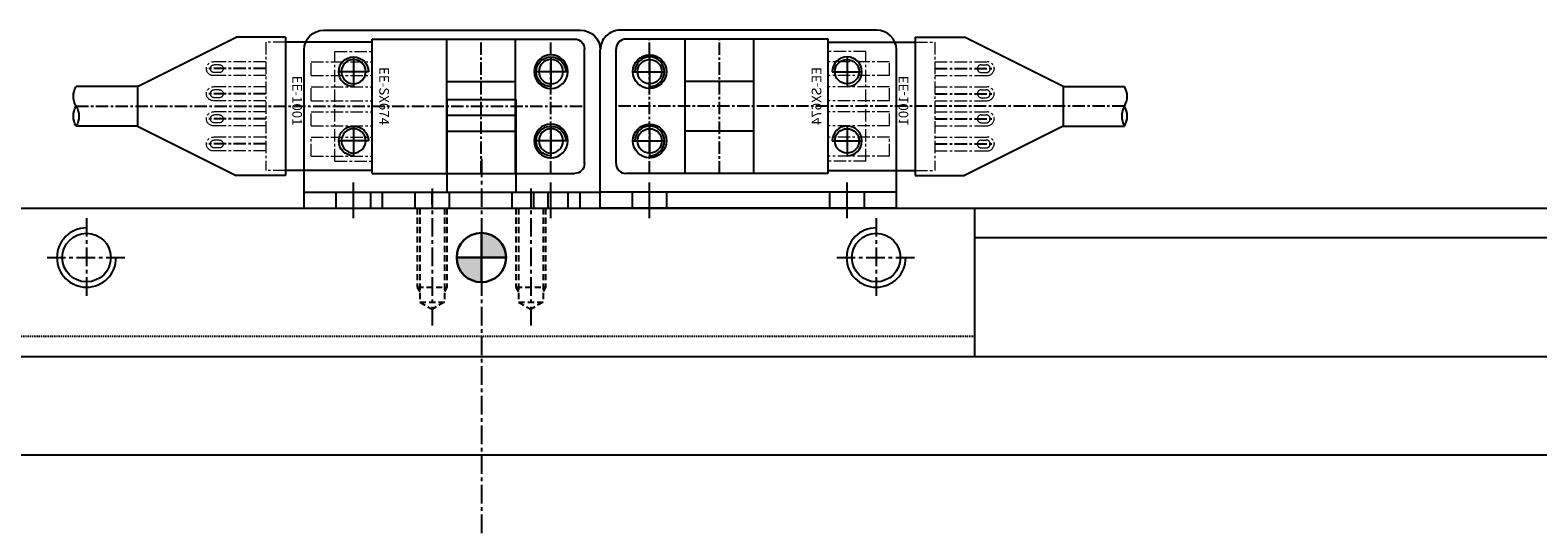
# Model space of a CAD drawing. Units: millimetres. Extents: x 0 to 19303, y 0 to 12236.
# Drawn here: x 5004 to 5156, y 6659 to 6710 of the extents above; entities that cross this region are included whole.
import ezdxf

# ---------------------------------------------------------------- set-up
doc = ezdxf.new("R2010")
doc.units = ezdxf.units.MM
for name, pattern in [('CENTER', [2, 1.25, -0.25, 0.25, -0.25]), ('CENTER2', [28.575, 19.05, -3.175, 3.175, -3.175]), ('HIDDEN', [9.525, 6.35, -3.175]), ('HIDDEN2', [0.1875, 0.125, -0.0625])]:
    doc.linetypes.add(name, pattern=pattern)
for name, color, linetype in [('1', 1, 'CENTER'), ('5', 1, 'Continuous'), ('6', 6, 'Continuous')]:
    doc.layers.add(name, color=color, linetype=linetype)
doc.layers.add('2', color=1, linetype='CENTER', lineweight=9)
doc.layers.add('AM_0', color=7, linetype='Continuous', lineweight=30)
doc.styles.get("Standard").update_dxf_attribs({"font": 'txt', "bigfont": 'whgtxt.shx'})

# ---------------------------------------------------------------- blocks, each defined once
blk = doc.blocks.new('5QARDHH')
at = {"color": 3}
for p, q in [((6318.99, 767.43), (6325.99, 767.43)), ((6318.99, 767.43), (6318.99, 758.03)), ((6325.99, 767.43), (6325.99, 758.03)), ((6312.49, 758.03), (6332.49, 758.03)), ((6312.49, 756.43), (6312.49, 758.03)), ((6332.49, 756.43), (6332.49, 758.03)), ((6312.49, 756.43), (6332.49, 756.43))]:
    blk.add_line(p, q, dxfattribs=at)
at = {"color": 3, "linetype": 'HIDDEN'}
for p, q in [((6318.99, 765.83), (6325.99, 765.83)), ((6315.74, 758.03), (6315.74, 756.43)), ((6319.24, 758.03), (6319.24, 756.43)), ((6325.59, 758.03), (6325.59, 756.43)), ((6329.24, 758.03), (6329.24, 756.43))]:
    blk.add_line(p, q, dxfattribs=at)
at = {"color": 3, "linetype": 'CENTER'}
for p, q in [((6317.49, 758.03), (6317.49, 756.43)), ((6327.49, 758.03), (6327.49, 756.43))]:
    blk.add_line(p, q, dxfattribs=at)
blk = doc.blocks.new('A$C7E5E0B44')
at = {"color": 3}
for p, q in [((0, 11), (20, 11)), ((0, 11), (0, 9.4)), ((3.25, 9.4), (3.25, 11)), ((6.75, 9.4), (6.75, 11)), ((13.1, 9.4), (13.1, 11)), ((16.75, 9.4), (16.75, 11)), ((20, 11), (20, 9.4)), ((0, 9.4), (20, 9.4)), ((6.5, 0), (6.5, 9.4)), ((13.5, 0), (13.5, 9.4)), ((6.5, 1.6), (13.5, 1.6)), ((6.5, 0), (13.5, 0))]:
    blk.add_line(p, q, dxfattribs=at)
at = {"color": 1, "linetype": 'CENTER'}
for p, q in [((5, 9.4), (5, 11)), ((15, 9.4), (15, 11))]:
    blk.add_line(p, q, dxfattribs=at)
at = {"color": 3, "xscale": -1, "rotation": 180}
blk.add_blockref('5QARDHH', (-6312.49, 767.43), dxfattribs=at)
blk.add_blockref('5QARDHH', (-6312.49, 767.43), dxfattribs=at)
blk = doc.blocks.new('A$C0F995D1F')
at = {"linetype": 'Continuous'}
h = blk.add_hatch(color=0, dxfattribs=at)
h.paths.add_polyline_path([(-2.5, 0, 0.414214), (0, -2.5), (0, 0)])
h.paths.add_polyline_path([(0, 2.5), (0, 0), (2.5, 0, 0.414214)])
at = {"color": 1, "linetype": 'CENTER2'}
for p, q in [((0, 2.5), (0, -2.5)), ((-2.5, 0), (2.5, 0))]:
    blk.add_line(p, q, dxfattribs=at)
at = {"color": 0, "linetype": 'Continuous'}
blk.add_circle((0, 0), 2.5, dxfattribs=at)
blk = doc.blocks.new('A$C555442DF')
at = {"color": 1, "linetype": 'CENTER', "ltscale": 1.5}
for p, q in [((55, 100), (55, 0)), ((50, 97), (50, 82.78)), ((60, 97), (60, 82.78)), ((15, 94), (15, 86)), ((95, 94), (95, 86)), ((11, 90), (19, 90)), ((91, 90), (99, 90)), ((110, 50), (0, 50)), ((50, 3), (50, 17.22)), ((60, 3), (60, 17.22)), ((15, 14), (15, 6)), ((95, 14), (95, 6)), ((11, 10), (19, 10)), ((91, 10), (99, 10))]:
    blk.add_line(p, q, dxfattribs=at)
for p, q in [((5, 95), (5, 80)), ((5, 95), (105, 95)), ((105, 80), (105, 95)), ((5, 20), (5, 5)), ((105, 5), (105, 20)), ((5, 5), (105, 5))]:
    blk.add_line(p, q)
at = {"color": 2, "linetype": 'HIDDEN', "ltscale": 0.1}
for p, q in [((48.5, 95), (48.5, 87)), ((48.75, 95), (48.75, 85.5)), ((51.25, 95), (51.25, 85.5)), ((51.5, 95), (51.5, 87)), ((58.5, 95), (58.5, 87)), ((58.75, 95), (58.75, 85.5)), ((61.25, 95), (61.25, 85.5)), ((61.5, 95), (61.5, 87)), ((48.5, 87), (51.5, 87)), ((48.5, 87), (48.75, 86.57)), ((51.5, 87), (51.25, 86.57)), ((58.5, 87), (61.5, 87)), ((58.5, 87), (58.75, 86.57)), ((61.5, 87), (61.25, 86.57)), ((48.75, 85.5), (51.25, 85.5)), ((48.75, 85.5), (50, 84.78)), ((51.25, 85.5), (50, 84.78)), ((58.75, 85.5), (61.25, 85.5)), ((58.75, 85.5), (60, 84.78)), ((61.25, 85.5), (60, 84.78)), ((48.75, 14.5), (50, 15.22)), ((48.75, 5), (48.75, 14.5)), ((48.75, 14.5), (51.25, 14.5)), ((51.25, 14.5), (50, 15.22)), ((51.25, 5), (51.25, 14.5)), ((58.75, 14.5), (60, 15.22)), ((58.75, 5), (58.75, 14.5)), ((58.75, 14.5), (61.25, 14.5)), ((61.25, 14.5), (60, 15.22)), ((61.25, 5), (61.25, 14.5)), ((48.5, 13), (48.75, 13.43)), ((48.5, 5), (48.5, 13)), ((48.5, 13), (51.5, 13)), ((51.5, 13), (51.25, 13.43)), ((51.5, 5), (51.5, 13)), ((58.5, 13), (58.75, 13.43)), ((58.5, 5), (58.5, 13)), ((58.5, 13), (61.5, 13)), ((61.5, 13), (61.25, 13.43)), ((61.5, 5), (61.5, 13))]:
    blk.add_line(p, q, dxfattribs=at)
at = {"color": 0, "linetype": 'HIDDEN2'}
for p, q in [((105, 82), (5, 82)), ((105, 18), (5, 18))]:
    blk.add_line(p, q, dxfattribs=at)
for centre in [(15, 90), (95, 90), (15, 10), (95, 10)]:
    blk.add_circle(centre, 2.46)
at = {"color": 3}
for centre in [(15, 90), (95, 90), (15, 10), (95, 10)]:
    blk.add_arc(centre, 3, 90, 0, dxfattribs=at)
at = {"layer": 'AM_0', "xscale": -1, "rotation": 90}
for p in [(55, 90), (55, 10)]:
    blk.add_blockref('A$C0F995D1F', p, dxfattribs=at)
blk = doc.blocks.new('A$C4D8B68B5')
at = {"color": 3}
for p, q in [((6.48, 9), (16.48, 14)), ((21.48, 14), (16.48, 14)), ((21.48, 0), (21.48, 14)), ((30.28, 13.8), (30.28, 0.2)), ((30.28, 13.8), (50.78, 13.8)), ((37.83, 13.8), (37.83, 0.2)), ((44.78, 13.8), (44.78, 0.2)), ((30.28, 13.5), (21.48, 13.5)), ((51.78, 12.8), (51.78, 1.2)), ((37.83, 9.5), (44.78, 9.5)), ((6.48, 9), (0.28, 9)), ((6.48, 5), (6.48, 9)), ((6.48, 5), (0.28, 5)), ((6.48, 5), (16.48, 0)), ((37.83, 4.5), (44.78, 4.5)), ((21.48, 0), (16.48, 0)), ((30.28, 0.5), (21.48, 0.5)), ((30.28, 0.2), (50.78, 0.2))]:
    blk.add_line(p, q, dxfattribs=at)
for centre in [(48.38, 10.5), (48.38, 3.5)]:
    blk.add_circle(centre, 1.7, dxfattribs=at)
for centre, start, end in [((50.78, 12.8), 0, 90), ((50.78, 1.2), 270, 0)]:
    blk.add_arc(centre, 1, start, end, dxfattribs=at)
at = {"layer": '1'}
for p, q in [((41.31, 13.8), (41.31, 0.2)), ((48.38, 13.8), (48.38, 0.2)), ((19.48, 10.81), (13.48, 10.81)), ((50.08, 10.5), (46.68, 10.5)), ((19.48, 8.27), (13.48, 8.27)), ((0.28, 7), (51.78, 7)), ((19.48, 5.73), (13.48, 5.73)), ((19.48, 3.19), (13.48, 3.19)), ((50.08, 3.5), (46.68, 3.5))]:
    blk.add_line(p, q, dxfattribs=at)
at = {"layer": '2'}
for p, q in [((19.48, 0.5), (19.48, 13.5)), ((21.48, 13.5), (19.48, 13.5)), ((26.48, 12.55), (26.48, 1.45)), ((26.48, 12.55), (30.28, 12.55)), ((19.48, 11.51), (14.18, 11.51)), ((14.78, 11.21), (14.28, 11.21)), ((24.08, 12.05), (24.08, 10.11)), ((24.08, 12.05), (30.28, 12.05)), ((19.48, 10.11), (14.18, 10.11)), ((14.78, 10.41), (14.28, 10.41)), ((24.08, 10.11), (30.28, 10.11)), ((19.48, 8.97), (14.18, 8.97)), ((14.78, 8.67), (14.28, 8.67)), ((14.78, 7.87), (14.28, 7.87)), ((24.08, 8.97), (24.08, 7.57)), ((24.08, 8.97), (30.28, 8.97)), ((19.48, 7.57), (14.18, 7.57)), ((19.48, 6.43), (14.18, 6.43)), ((14.78, 6.13), (14.28, 6.13)), ((24.08, 7.57), (30.28, 7.57)), ((24.08, 6.43), (24.08, 5.03)), ((24.08, 6.43), (30.28, 6.43)), ((19.48, 5.03), (14.18, 5.03)), ((14.78, 5.33), (14.28, 5.33)), ((24.08, 5.03), (30.28, 5.03)), ((19.48, 3.89), (14.18, 3.89)), ((14.78, 3.59), (14.28, 3.59)), ((24.08, 3.89), (24.08, 2.49)), ((24.08, 3.89), (30.28, 3.89)), ((19.48, 2.49), (14.18, 2.49)), ((14.78, 2.79), (14.28, 2.79)), ((24.08, 2.49), (30.28, 2.49)), ((21.48, 0.5), (19.48, 0.5)), ((26.48, 1.45), (30.28, 1.45))]:
    blk.add_line(p, q, dxfattribs=at)
for centre, radius, start, end in [((14.18, 10.81), 0.7, 90, 270), ((14.28, 10.81), 0.4, 90, 270), ((14.78, 10.81), 0.4, 270, 90), ((14.18, 8.27), 0.7, 90, 270), ((14.28, 8.27), 0.4, 90, 270), ((14.78, 8.27), 0.4, 270, 90), ((14.18, 5.73), 0.7, 90, 270), ((14.28, 5.73), 0.4, 90, 270), ((14.78, 5.73), 0.4, 270, 90), ((14.18, 3.19), 0.7, 90, 270), ((14.28, 3.19), 0.4, 90, 270), ((14.78, 3.19), 0.4, 270, 90)]:
    blk.add_arc(centre, radius, start, end, dxfattribs=at)
for p in [(13.48, 10.81), (13.48, 3.19)]:
    blk.add_point(p, dxfattribs=at)
at = {"layer": '6'}
for centre, start, end in [((1.92, 8), 148.6262, 211.3738), ((-1.36, 8), 328.6262, 31.3738), ((1.92, 6), 148.6262, 211.3738)]:
    blk.add_arc(centre, 1.92, start, end, dxfattribs=at)
at = {"layer": '5', "text_generation_flag": 4, "width": 1.010162}
for s, p in [('EE-1001', (22.18, 3.91)), ('EE-SX674', (30.99, 3.03))]:
    blk.add_text(s, height=0.975, rotation=90, dxfattribs=at).set_placement(p)
blk = doc.blocks.new('A$C06372AC4')
at = {"color": 1, "linetype": 'CENTER2'}
for p, q in [((5, 19), (5, 15.4)), ((25, 19), (25, 15.4)), ((5, 9.7), (5, 12.7)), ((25, 9.7), (25, 12.7)), ((6.5, 11.2), (3.5, 11.2)), ((26.5, 11.2), (23.5, 11.2)), ((5, 2.7), (5, 5.7)), ((25, 2.7), (25, 5.7)), ((6.5, 4.2), (3.5, 4.2)), ((26.5, 4.2), (23.5, 4.2))]:
    blk.add_line(p, q, dxfattribs=at)
at = {"color": 3}
for p, q in [((0, 18), (0, 2)), ((0, 18), (30, 18)), ((3.25, 18), (3.25, 16.4)), ((6.75, 18), (6.75, 16.4)), ((23.25, 18), (23.25, 16.4)), ((26.75, 18), (26.75, 16.4)), ((30, 18), (30, 2)), ((0, 16.4), (30, 16.4)), ((2, 0), (28, 0))]:
    blk.add_line(p, q, dxfattribs=at)
for centre in [(5, 11.2), (25, 11.2), (5, 4.2), (25, 4.2)]:
    blk.add_circle(centre, 1.23, dxfattribs=at)
for centre, radius, start, end in [((5, 11.2), 1.5, 90, 0), ((25, 11.2), 1.5, 90, 0), ((5, 4.2), 1.5, 90, 0), ((25, 4.2), 1.5, 90, 0), ((2, 2), 2, 180, 270), ((28, 2), 2, 270, 0)]:
    blk.add_arc(centre, radius, start, end, dxfattribs=at)

msp = doc.modelspace()

# ---------------------------------------------------------------- linework, layer by layer
for p, q in [((4733.352, 6691.616), (5675.352, 6691.616)), ((5539.352, 6688.616), (5099.352, 6688.616)), ((4743.352, 6676.616), (5665.352, 6676.616)), ((5665.352, 6666.616), (4743.352, 6666.616))]:
    msp.add_line(p, q)

# ---------------------------------------------------------------- block references
at = {"color": 4, "xscale": -1, "rotation": 180}
for name, p in [('A$C4D8B68B5', (5008.021, 6708.916)), ('A$C06372AC4', (5031.402, 6709.616)), ('A$C7E5E0B44', (5039.351, 6702.616))]:
    msp.add_blockref(name, p, dxfattribs=at)
at = {"rotation": 180}
for name, p in [('A$C06372AC4', (5091.402, 6709.616)), ('A$C4D8B68B5', (5114.783, 6708.916))]:
    msp.add_blockref(name, p, dxfattribs=at)
msp.add_blockref('A$C555442DF', (4994.352, 6596.616))

doc.saveas('drawing.dxf')
